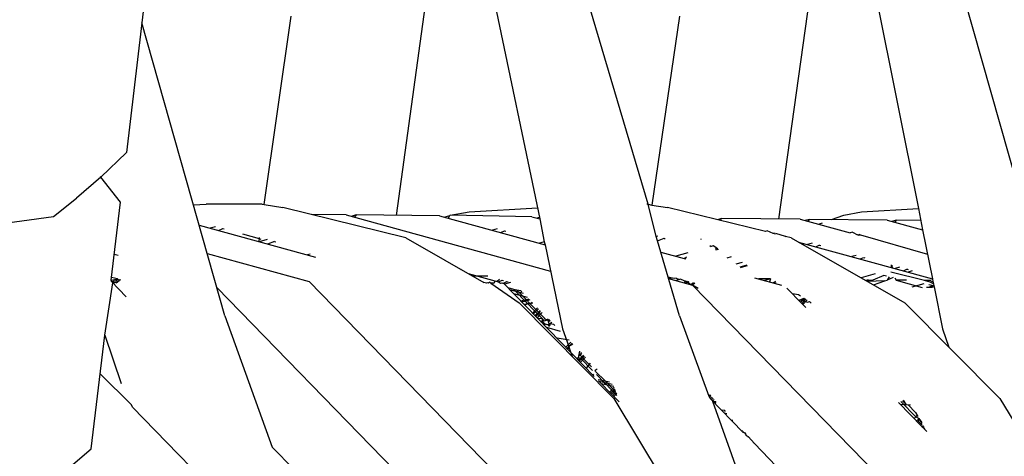
# Model space of a CAD drawing. Units: metres. Extents: x 2.06 to 11.01, y -1.77 to 4.04.
# Drawn here: x 10.16 to 10.19, y 2.35 to 2.36 of the extents above; entities that cross this region are included whole.
import ezdxf

# ---------------------------------------------------------------- set-up
doc = ezdxf.new("R2010")
doc.units = ezdxf.units.M
doc.layers.add('MOB_02', color=2, linetype='Continuous')

# ---------------------------------------------------------------- blocks, each defined once
blk = doc.blocks.new('2721_SOFÁ_SAHARA_VISTA_02')
for p, q in [((0.436111, 0.421424), (0.434945, 0.411608)), ((0.453961, 0.409726), (0.451119, 0.419348)), ((0.467449, 0.410336), (0.464905, 0.419348)), ((0.447995, 0.418845), (0.450012, 0.40919)), ((0.46196, 0.418845), (0.463815, 0.409571)), ((0.445902, 0.41749), (0.444778, 0.409316)), ((0.459877, 0.41749), (0.458715, 0.409181)), ((0.439969, 0.409713), (0.440957, 0.416581)), ((0.455108, 0.416581), (0.454098, 0.409683)), ((0.438537, 0.405651), (0.435507, 0.416337)), ((0.434945, 0.411608), (0.43401, 0.410714)), ((0.43401, 0.410714), (0.433122, 0.409939)), ((0.43401, 0.410714), (0.433988, 0.410732)), ((0.43473, 0.409794), (0.43401, 0.410714)), ((0.432293, 0.409269), (0.433122, 0.409939)), ((0.434392, 0.406948), (0.43473, 0.409794)), ((0.43739, 0.409697), (0.43785, 0.409725)), ((0.439889, 0.409726), (0.43785, 0.409725)), ((0.439889, 0.409726), (0.439969, 0.409713)), ((0.439969, 0.409713), (0.440648, 0.409606)), ((0.445138, 0.408495), (0.440648, 0.409606)), ((0.447446, 0.409446), (0.449927, 0.409597)), ((0.453961, 0.409726), (0.453918, 0.409726)), ((0.453961, 0.409726), (0.454098, 0.409683)), ((0.454261, 0.408546), (0.453961, 0.409726)), ((0.454098, 0.409683), (0.454673, 0.409606)), ((0.458239, 0.408728), (0.454673, 0.409606)), ((0.461749, 0.409446), (0.463815, 0.409571)), ((0.463815, 0.409571), (0.463972, 0.408789)), ((0.426786, 0.40854), (0.432293, 0.409269)), ((0.442955, 0.409333), (0.441702, 0.409345)), ((0.442955, 0.409333), (0.450409, 0.407285)), ((0.443319, 0.40933), (0.443144, 0.409281)), ((0.443319, 0.40933), (0.443265, 0.409248)), ((0.446365, 0.409301), (0.443319, 0.40933)), ((0.446365, 0.409301), (0.450209, 0.408245)), ((0.446724, 0.409297), (0.446551, 0.409249)), ((0.446724, 0.409297), (0.446672, 0.409216)), ((0.446753, 0.409328), (0.446724, 0.409297)), ((0.446753, 0.409328), (0.447446, 0.409446)), ((0.449726, 0.409268), (0.446753, 0.409328)), ((0.449726, 0.409268), (0.450012, 0.40919)), ((0.450001, 0.409243), (0.449909, 0.409218)), ((0.450012, 0.40919), (0.450176, 0.408349)), ((0.456643, 0.409201), (0.456489, 0.409159)), ((0.4566, 0.409131), (0.456643, 0.409201)), ((0.459513, 0.409174), (0.456643, 0.409201)), ((0.460648, 0.409163), (0.461095, 0.409328)), ((0.461095, 0.409328), (0.461749, 0.409446)), ((0.4376, 0.408956), (0.441834, 0.407791)), ((0.438195, 0.408902), (0.437997, 0.408847)), ((0.438301, 0.408763), (0.438464, 0.408835)), ((0.438464, 0.408835), (0.438515, 0.408822)), ((0.459513, 0.409174), (0.461325, 0.408677)), ((0.459851, 0.40917), (0.459688, 0.409126)), ((0.459804, 0.409094), (0.459851, 0.40917)), ((0.462676, 0.409143), (0.459851, 0.40917)), ((0.460181, 0.408991), (0.46032, 0.409042)), ((0.462676, 0.409143), (0.463972, 0.408789)), ((0.463009, 0.40914), (0.462849, 0.409096)), ((0.463009, 0.40914), (0.462964, 0.409064)), ((0.463903, 0.409131), (0.463009, 0.40914)), ((0.439792, 0.408459), (0.439187, 0.408625)), ((0.439785, 0.408355), (0.439795, 0.408505)), ((0.445138, 0.408495), (0.447977, 0.406864)), ((0.448464, 0.408819), (0.44829, 0.408772)), ((0.448599, 0.408687), (0.448726, 0.408747)), ((0.448726, 0.408747), (0.448772, 0.408735)), ((0.454317, 0.408562), (0.454261, 0.408546)), ((0.454307, 0.408388), (0.454261, 0.408546)), ((0.454307, 0.408388), (0.454551, 0.40848)), ((0.454551, 0.40848), (0.45459, 0.408466)), ((0.458306, 0.408746), (0.458239, 0.408728)), ((0.458522, 0.408658), (0.458306, 0.408746)), ((0.458574, 0.408672), (0.458522, 0.408658)), ((0.458568, 0.408647), (0.458522, 0.408658)), ((0.458568, 0.408647), (0.458618, 0.40866)), ((0.458976, 0.408546), (0.458618, 0.40866)), ((0.458976, 0.408546), (0.459001, 0.408556)), ((0.459182, 0.408495), (0.458976, 0.408546)), ((0.459182, 0.408495), (0.463322, 0.406126)), ((0.461412, 0.408701), (0.461325, 0.408677)), ((0.461412, 0.408701), (0.461595, 0.408604)), ((0.461638, 0.408592), (0.461595, 0.408604)), ((0.46167, 0.408624), (0.461638, 0.408592)), ((0.461638, 0.408592), (0.461711, 0.408612)), ((0.46167, 0.408624), (0.461711, 0.408612)), ((0.461711, 0.408612), (0.464149, 0.407904)), ((0.463972, 0.408789), (0.464329, 0.407005)), ((0.440077, 0.408435), (0.439785, 0.408355)), ((0.43986, 0.40844), (0.439792, 0.408459)), ((0.440349, 0.408368), (0.440091, 0.408271)), ((0.440349, 0.408368), (0.440398, 0.408356)), ((0.450176, 0.408349), (0.450003, 0.408302)), ((0.450176, 0.408349), (0.450209, 0.408245)), ((0.450209, 0.408245), (0.450849, 0.405178)), ((0.455103, 0.405651), (0.454307, 0.408388)), ((0.455875, 0.408458), (0.4559, 0.408451)), ((0.45621, 0.408217), (0.456258, 0.408183)), ((0.456332, 0.408203), (0.456258, 0.408183)), ((0.456474, 0.408122), (0.456332, 0.408203)), ((0.459451, 0.408341), (0.464329, 0.407005)), ((0.459942, 0.408298), (0.459776, 0.408252)), ((0.460212, 0.408224), (0.460089, 0.408166)), ((0.460212, 0.408224), (0.460255, 0.408212)), ((0.434505, 0.407902), (0.434644, 0.407864)), ((0.437891, 0.40793), (0.441612, 0.406905)), ((0.441649, 0.407898), (0.441547, 0.40787)), ((0.454426, 0.407978), (0.455282, 0.407744)), ((0.455412, 0.407951), (0.45497, 0.407829)), ((0.455361, 0.407789), (0.455282, 0.407744)), ((0.455282, 0.407744), (0.455353, 0.407763)), ((0.456505, 0.408104), (0.456406, 0.408077)), ((0.45643, 0.408059), (0.456534, 0.408088)), ((0.456845, 0.407761), (0.457002, 0.407819)), ((0.461551, 0.407857), (0.461385, 0.407811)), ((0.461699, 0.407725), (0.461822, 0.407782)), ((0.461822, 0.407782), (0.461865, 0.407771)), ((0.455282, 0.407744), (0.455341, 0.407727)), ((0.457389, 0.407597), (0.45716, 0.407534)), ((0.457564, 0.407497), (0.457309, 0.407427)), ((0.457333, 0.40741), (0.457592, 0.407481)), ((0.462825, 0.407508), (0.462819, 0.407418)), ((0.462869, 0.407405), (0.462862, 0.407497)), ((0.463133, 0.407423), (0.462967, 0.407378)), ((0.434622, 0.406999), (0.434404, 0.407053)), ((0.447142, 0.407344), (0.447174, 0.407353)), ((0.447409, 0.40719), (0.448512, 0.406887)), ((0.44812, 0.407093), (0.447569, 0.407098)), ((0.454688, 0.407076), (0.45491, 0.407022)), ((0.457847, 0.40704), (0.45883, 0.40677)), ((0.462246, 0.40718), (0.461728, 0.407038)), ((0.462558, 0.407116), (0.462157, 0.406957)), ((0.462658, 0.407095), (0.462558, 0.407116)), ((0.462751, 0.407076), (0.462676, 0.406952)), ((0.462903, 0.407044), (0.462676, 0.406952)), ((0.464041, 0.406939), (0.462812, 0.407248)), ((0.46296, 0.407033), (0.463009, 0.406949)), ((0.463406, 0.407348), (0.463283, 0.407291)), ((0.463406, 0.407348), (0.463448, 0.407337)), ((0.463588, 0.407298), (0.463447, 0.407246)), ((0.434154, 0.404943), (0.434455, 0.406849)), ((0.434392, 0.406948), (0.434622, 0.406999)), ((0.434405, 0.406901), (0.434392, 0.406948)), ((0.434425, 0.40688), (0.434392, 0.406948)), ((0.434567, 0.406857), (0.434405, 0.406901)), ((0.434405, 0.406901), (0.434942, 0.406347)), ((0.434483, 0.406923), (0.434454, 0.406888)), ((0.434455, 0.406849), (0.434528, 0.406868)), ((0.434532, 0.406909), (0.434483, 0.406923)), ((0.434565, 0.406918), (0.434532, 0.406909)), ((0.434622, 0.406999), (0.434565, 0.406918)), ((0.434635, 0.406906), (0.434565, 0.406918)), ((0.434567, 0.406857), (0.434684, 0.406942)), ((0.434684, 0.406942), (0.434622, 0.406999)), ((0.43469, 0.40698), (0.434684, 0.406942)), ((0.434732, 0.406963), (0.434684, 0.406942)), ((0.434705, 0.406957), (0.434684, 0.406942)), ((0.438244, 0.406686), (0.444715, 0.400017)), ((0.441612, 0.406905), (0.448336, 0.399983)), ((0.448067, 0.406843), (0.447977, 0.406864)), ((0.448105, 0.406853), (0.448067, 0.406843)), ((0.448146, 0.406842), (0.448105, 0.406853)), ((0.448197, 0.406879), (0.448146, 0.406842)), ((0.448228, 0.406841), (0.448197, 0.406879)), ((0.448296, 0.406852), (0.448228, 0.406841)), ((0.448254, 0.406841), (0.448228, 0.406841)), ((0.448228, 0.406841), (0.449261, 0.406126)), ((0.448254, 0.406841), (0.448296, 0.406852)), ((0.448296, 0.406852), (0.448343, 0.40684)), ((0.448343, 0.40684), (0.448406, 0.406916)), ((0.448548, 0.406975), (0.448466, 0.406899)), ((0.448512, 0.406887), (0.448645, 0.406948)), ((0.448512, 0.406887), (0.44858, 0.406838)), ((0.44858, 0.406838), (0.448635, 0.406853)), ((0.448635, 0.406853), (0.448666, 0.406837)), ((0.448645, 0.406948), (0.44869, 0.406936)), ((0.448666, 0.406837), (0.448694, 0.406837)), ((0.448694, 0.406837), (0.448814, 0.406902)), ((0.448694, 0.406837), (0.452002, 0.403436)), ((0.448951, 0.406864), (0.448728, 0.406802)), ((0.448814, 0.406902), (0.448858, 0.40689)), ((0.454992, 0.407027), (0.454708, 0.40701)), ((0.454708, 0.40701), (0.455579, 0.40677)), ((0.455112, 0.406972), (0.454979, 0.406935)), ((0.454992, 0.407027), (0.455112, 0.406972)), ((0.455152, 0.406983), (0.455112, 0.406972)), ((0.455152, 0.406983), (0.455327, 0.406919)), ((0.455292, 0.406849), (0.455327, 0.406919)), ((0.455292, 0.406849), (0.455397, 0.406878)), ((0.455327, 0.406919), (0.45536, 0.406926)), ((0.455397, 0.406878), (0.455327, 0.406919)), ((0.455422, 0.406909), (0.455397, 0.406878)), ((0.455397, 0.406878), (0.455465, 0.406897)), ((0.455496, 0.406793), (0.455397, 0.406878)), ((0.455614, 0.406856), (0.455522, 0.406786)), ((0.455669, 0.406841), (0.455579, 0.40677)), ((0.455579, 0.40677), (0.462324, 0.399847)), ((0.455789, 0.406653), (0.455579, 0.40677)), ((0.458429, 0.407), (0.458, 0.406998)), ((0.458429, 0.407), (0.45821, 0.40694)), ((0.458429, 0.407), (0.458394, 0.406889)), ((0.458605, 0.406899), (0.458517, 0.406856)), ((0.458517, 0.406856), (0.458627, 0.406886)), ((0.461987, 0.406959), (0.461905, 0.406937)), ((0.461933, 0.406921), (0.461987, 0.406959)), ((0.461963, 0.406904), (0.461987, 0.406959)), ((0.462593, 0.40693), (0.461963, 0.406904)), ((0.461987, 0.406959), (0.462157, 0.406957)), ((0.462183, 0.406778), (0.462593, 0.40693)), ((0.462593, 0.40693), (0.462676, 0.406952)), ((0.463379, 0.406946), (0.463009, 0.406949)), ((0.463009, 0.406949), (0.463959, 0.406689)), ((0.464018, 0.406813), (0.463578, 0.406693)), ((0.464288, 0.406937), (0.464041, 0.406939)), ((0.464252, 0.406878), (0.464041, 0.406939)), ((0.464302, 0.406686), (0.464111, 0.406688)), ((0.464332, 0.406748), (0.46419, 0.406687)), ((0.464379, 0.406739), (0.464197, 0.406776)), ((0.464349, 0.406904), (0.464252, 0.406878)), ((0.464365, 0.406822), (0.464252, 0.406878)), ((0.464302, 0.406686), (0.464332, 0.406748)), ((0.464388, 0.406709), (0.464302, 0.406686)), ((0.464329, 0.407005), (0.464349, 0.406904)), ((0.464349, 0.406904), (0.464365, 0.406822)), ((0.464365, 0.406822), (0.464379, 0.406739)), ((0.464379, 0.406739), (0.464388, 0.406709)), ((0.464388, 0.406709), (0.464694, 0.405178)), ((0.449067, 0.406607), (0.448859, 0.406668)), ((0.449424, 0.406463), (0.448924, 0.4066)), ((0.449055, 0.406466), (0.449554, 0.406329)), ((0.44918, 0.406586), (0.449067, 0.406607)), ((0.449067, 0.406607), (0.449129, 0.406544)), ((0.449129, 0.406544), (0.449857, 0.405796)), ((0.449327, 0.406563), (0.44918, 0.406586)), ((0.449996, 0.405756), (0.44918, 0.406586)), ((0.449358, 0.406531), (0.449327, 0.406563)), ((0.459025, 0.406658), (0.45957, 0.4061)), ((0.459448, 0.406415), (0.459224, 0.406454)), ((0.459524, 0.406372), (0.459448, 0.406415)), ((0.449261, 0.406126), (0.452714, 0.402628)), ((0.449321, 0.406192), (0.44961, 0.406272)), ((0.449341, 0.406173), (0.449481, 0.406182)), ((0.449652, 0.406229), (0.449363, 0.406149)), ((0.44957, 0.406091), (0.449452, 0.406058)), ((0.44957, 0.406091), (0.449474, 0.406035)), ((0.449557, 0.406203), (0.449629, 0.406252)), ((0.449669, 0.406089), (0.44957, 0.406091)), ((0.44974, 0.406138), (0.449669, 0.406089)), ((0.449763, 0.406115), (0.449669, 0.406089)), ((0.459456, 0.406216), (0.459686, 0.406279)), ((0.4595, 0.406228), (0.459658, 0.406295)), ((0.4595, 0.406228), (0.459769, 0.406154)), ((0.459686, 0.406279), (0.459526, 0.406144)), ((0.45957, 0.4061), (0.459715, 0.406262)), ((0.45957, 0.4061), (0.459663, 0.406125)), ((0.45957, 0.4061), (0.459604, 0.406065)), ((0.459768, 0.406232), (0.459604, 0.406065)), ((0.459604, 0.406065), (0.459708, 0.405958)), ((0.459769, 0.406154), (0.459846, 0.406175)), ((0.459846, 0.406175), (0.459903, 0.406118)), ((0.463322, 0.406126), (0.466788, 0.402628)), ((0.438537, 0.405651), (0.440265, 0.400857)), ((0.449934, 0.405939), (0.44975, 0.405751)), ((0.449782, 0.405719), (0.449857, 0.405796)), ((0.44984, 0.405659), (0.449915, 0.405736)), ((0.449857, 0.405796), (0.449907, 0.405847)), ((0.449857, 0.405796), (0.449915, 0.405736)), ((0.449996, 0.405756), (0.449871, 0.405628)), ((0.449907, 0.405847), (0.449965, 0.405907)), ((0.449915, 0.405736), (0.450023, 0.405847)), ((0.449915, 0.405736), (0.449946, 0.405705)), ((0.449926, 0.405571), (0.449996, 0.405653)), ((0.449946, 0.405705), (0.450098, 0.405548)), ((0.450041, 0.405803), (0.449996, 0.405756)), ((0.450043, 0.405709), (0.449996, 0.405756)), ((0.449996, 0.405653), (0.450043, 0.405709)), ((0.450043, 0.405709), (0.450097, 0.405771)), ((0.450203, 0.405547), (0.450043, 0.405709)), ((0.455103, 0.405651), (0.456178, 0.402722)), ((0.450098, 0.405548), (0.449952, 0.405544)), ((0.450027, 0.405467), (0.450101, 0.405446)), ((0.450059, 0.405434), (0.450341, 0.405521)), ((0.450098, 0.405548), (0.450101, 0.405446)), ((0.450175, 0.405469), (0.450098, 0.405548)), ((0.450101, 0.405446), (0.450223, 0.405343)), ((0.450223, 0.405343), (0.450164, 0.405327)), ((0.450223, 0.405343), (0.450185, 0.405305)), ((0.45022, 0.405515), (0.450203, 0.405547)), ((0.450315, 0.405489), (0.45022, 0.405515)), ((0.450377, 0.405301), (0.450223, 0.405343)), ((0.450273, 0.4055), (0.450322, 0.40554)), ((0.450274, 0.405329), (0.450386, 0.40536)), ((0.450362, 0.405499), (0.450315, 0.405489)), ((0.45035, 0.405378), (0.450315, 0.405489)), ((0.450386, 0.40536), (0.450325, 0.405315)), ((0.450325, 0.405315), (0.450372, 0.405267)), ((0.450393, 0.405467), (0.450341, 0.405521)), ((0.450386, 0.40536), (0.45035, 0.405378)), ((0.450399, 0.405441), (0.450362, 0.405499)), ((0.450386, 0.40536), (0.450377, 0.405301)), ((0.450452, 0.405406), (0.450386, 0.40536)), ((0.450527, 0.405329), (0.450386, 0.40536)), ((0.450559, 0.405296), (0.450527, 0.405329)), ((0.433661, 0.400798), (0.434154, 0.404943)), ((0.434154, 0.404943), (0.434755, 0.403178)), ((0.450254, 0.405233), (0.450754, 0.405096)), ((0.450849, 0.405178), (0.451072, 0.404526)), ((0.464694, 0.405178), (0.464923, 0.404511)), ((0.451085, 0.404756), (0.450643, 0.404834)), ((0.450965, 0.404503), (0.451148, 0.404691)), ((0.451007, 0.404459), (0.451191, 0.404647)), ((0.451221, 0.404616), (0.451072, 0.404526)), ((0.451072, 0.404526), (0.451088, 0.404479)), ((0.451088, 0.404479), (0.451038, 0.404428)), ((0.451088, 0.404479), (0.451195, 0.404166)), ((0.451426, 0.404183), (0.451416, 0.404133)), ((0.451423, 0.404032), (0.451607, 0.404219)), ((0.451465, 0.404365), (0.451426, 0.404183)), ((0.451492, 0.40421), (0.451426, 0.404183)), ((0.451492, 0.40421), (0.451443, 0.40426)), ((0.45152, 0.404308), (0.451492, 0.40421)), ((0.451492, 0.40421), (0.451554, 0.404274)), ((0.451545, 0.404156), (0.451492, 0.40421)), ((0.451639, 0.404186), (0.451577, 0.404122)), ((0.45137, 0.404086), (0.451416, 0.404133)), ((0.451416, 0.404133), (0.451399, 0.404056)), ((0.451416, 0.404133), (0.451498, 0.404109)), ((0.451531, 0.404075), (0.451456, 0.403998)), ((0.451498, 0.403955), (0.451682, 0.404142)), ((0.451498, 0.404109), (0.45194, 0.403654)), ((0.451577, 0.404122), (0.451531, 0.404075)), ((0.451577, 0.404122), (0.451545, 0.404156)), ((0.451902, 0.403788), (0.451577, 0.404122)), ((0.451713, 0.403734), (0.451863, 0.403928)), ((0.433987, 0.403536), (0.435129, 0.402403)), ((0.451978, 0.403524), (0.451951, 0.403489)), ((0.452112, 0.4037), (0.452031, 0.403656)), ((0.452046, 0.403613), (0.452031, 0.403656)), ((0.452402, 0.403275), (0.452046, 0.403613)), ((0.45208, 0.403511), (0.452375, 0.403208)), ((0.452143, 0.403323), (0.452553, 0.403247)), ((0.452159, 0.403275), (0.452681, 0.402738)), ((0.452653, 0.403144), (0.452181, 0.403252)), ((0.452249, 0.403182), (0.452715, 0.403077)), ((0.452375, 0.403208), (0.452442, 0.403139)), ((0.452717, 0.402951), (0.452402, 0.403275)), ((0.452442, 0.403139), (0.452703, 0.40287)), ((0.452554, 0.40287), (0.452725, 0.403046)), ((0.452595, 0.402827), (0.452671, 0.402904)), ((0.452763, 0.402932), (0.452628, 0.402793)), ((0.452717, 0.402951), (0.452671, 0.402904)), ((0.452672, 0.402838), (0.452757, 0.402815)), ((0.452791, 0.40285), (0.452681, 0.402738)), ((0.452681, 0.402738), (0.452713, 0.402706)), ((0.452703, 0.40287), (0.452757, 0.402815)), ((0.452713, 0.402706), (0.452807, 0.402802)), ((0.452747, 0.402981), (0.452717, 0.402951)), ((0.452763, 0.402932), (0.452717, 0.402951)), ((0.452727, 0.402894), (0.452778, 0.402888)), ((0.452757, 0.402815), (0.452827, 0.402744)), ((0.452778, 0.402888), (0.452763, 0.402932)), ((0.452791, 0.40285), (0.452807, 0.402802)), ((0.456219, 0.402765), (0.456178, 0.402722)), ((0.456198, 0.402668), (0.456255, 0.402726)), ((0.456255, 0.402726), (0.456219, 0.402765)), ((0.435171, 0.402313), (0.435129, 0.402403)), ((0.452713, 0.402706), (0.452906, 0.402508)), ((0.452714, 0.402628), (0.4553, 0.398332)), ((0.456178, 0.402722), (0.456198, 0.402668)), ((0.456198, 0.402668), (0.456236, 0.402618)), ((0.456236, 0.402618), (0.456297, 0.40268)), ((0.456236, 0.402618), (0.457418, 0.401404)), ((0.456332, 0.402641), (0.456273, 0.40258)), ((0.456314, 0.402538), (0.456372, 0.402598)), ((0.456314, 0.402538), (0.456436, 0.402528)), ((0.456314, 0.402538), (0.458421, 0.396611)), ((0.456436, 0.402528), (0.456391, 0.402459)), ((0.463095, 0.402484), (0.463959, 0.401599)), ((0.463535, 0.402393), (0.46317, 0.402408)), ((0.463178, 0.402522), (0.463719, 0.401967)), ((0.463239, 0.40255), (0.463387, 0.402399)), ((0.463387, 0.402399), (0.463276, 0.402567)), ((0.46371, 0.402123), (0.463443, 0.402396)), ((0.466788, 0.402628), (0.4679, 0.40079)), ((0.435171, 0.402313), (0.436837, 0.400603)), ((0.456731, 0.402206), (0.456653, 0.402189)), ((0.456731, 0.402206), (0.45677, 0.402163)), ((0.456734, 0.402107), (0.456837, 0.40209)), ((0.463666, 0.401899), (0.463767, 0.402028)), ((0.46371, 0.402123), (0.463796, 0.401979)), ((0.456981, 0.401852), (0.457058, 0.401848)), ((0.463719, 0.401967), (0.463842, 0.401903)), ((0.463752, 0.401811), (0.463842, 0.401903)), ((0.463791, 0.40177), (0.463872, 0.401853)), ((0.463902, 0.401803), (0.46383, 0.40173)), ((0.463842, 0.401903), (0.463872, 0.401853)), ((0.463937, 0.401744), (0.463865, 0.401694)), ((0.463872, 0.401853), (0.463902, 0.401803)), ((0.463902, 0.401803), (0.463937, 0.401744)), ((0.463904, 0.401654), (0.463958, 0.401709)), ((0.457378, 0.401446), (0.457403, 0.401471)), ((0.457418, 0.401404), (0.457442, 0.401428)), ((0.457418, 0.401404), (0.457477, 0.401391)), ((0.457477, 0.401391), (0.457454, 0.401367)), ((0.457477, 0.401391), (0.45752, 0.401344)), ((0.45752, 0.401344), (0.457498, 0.401322)), ((0.45752, 0.401344), (0.457533, 0.401285)), ((0.457533, 0.401285), (0.457554, 0.401306)), ((0.463996, 0.401647), (0.463959, 0.401599)), ((0.463959, 0.401599), (0.463986, 0.401571)), ((0.46402, 0.401606), (0.463986, 0.401571)), ((0.463986, 0.401571), (0.464028, 0.401528)), ((0.464028, 0.401528), (0.464052, 0.401553)), ((0.464028, 0.401528), (0.46413, 0.401423)), ((0.457533, 0.401285), (0.457612, 0.401243)), ((0.457612, 0.401243), (0.457607, 0.40121)), ((0.457612, 0.401243), (0.45784, 0.400994)), ((0.45784, 0.400994), (0.457813, 0.400998)), ((0.45784, 0.400994), (0.458901, 0.399881)), ((0.432743, 0.400003), (0.433661, 0.400798)), ((0.436837, 0.400603), (0.437326, 0.400088)), ((0.440265, 0.400857), (0.441045, 0.400053))]:
    blk.add_line(p, q)

msp = doc.modelspace()

# ---------------------------------------------------------------- block references
at = {"layer": 'MOB_02'}
msp.add_blockref('2721_SOFÁ_SAHARA_VISTA_02', (9.726482, 1.948149), dxfattribs=at)

doc.saveas('drawing.dxf')
